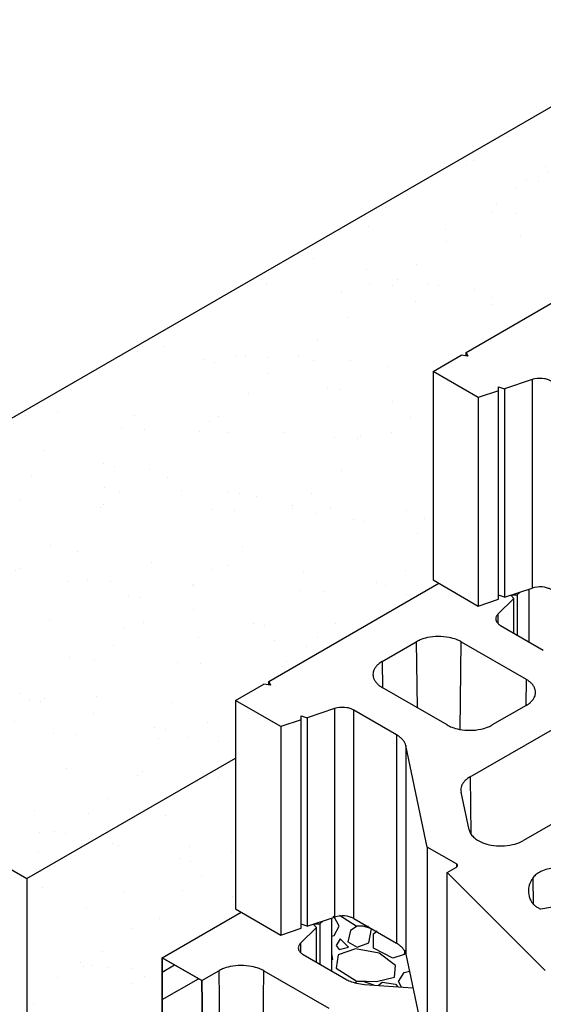
# Model space of a CAD drawing. Extents: x -24 to 149, y -61 to 20.
# Drawn here: x -21 to -20, y 1 to 4 of the extents above; entities that cross this region are included whole.
import ezdxf

# ---------------------------------------------------------------- set-up
doc = ezdxf.new("R2010")
doc.units = 0
doc.header["$MEASUREMENT"] = 0
for name, color, linetype in [('Dtl-Iso-Exs-Grd', 18, 'Continuous'), ('Dtl-Iso-Exs-Grd-Hat', 17, 'Continuous'), ('Dtl-Iso-Lvl-Pad-Hat', 18, 'Continuous'), ('Std18-Blk-SF', 3, 'Continuous'), ('Std18-Blk-SF-Hat', 7, 'Continuous')]:
    doc.layers.add(name, color=color, linetype=linetype)
pattern_1 = [(67.5, (17.58127, 4.15207), (-0.1221559, 0.1964618), [0, -0.1824, 0, -0.204, 0, -0.195]), (37.5, (17.58127, 4.15207), (0.0145918, 0.3994726), [0, -0.0984, 0, -0.1644, 0, -0.063]), (357.5, (17.45345, 4.07827), (0.3232916, 0.1874366), [0, -0.06, 0, -0.216, 0, -0.282]), (347.5, (17.45345, 4.07827), (0.2597453, 0.2715783), [0, -0.03, 0, -0.1416, 0, -0.162])]

msp = doc.modelspace()

# ---------------------------------------------------------------- hatches: boundary and pattern name
at = {"layer": 'Dtl-Iso-Exs-Grd-Hat'}
h = msp.add_hatch(dxfattribs=at)
h.set_pattern_fill('AR-SAND', color=1, scale=0.12, angle=30, style=0)
h.set_pattern_definition(pattern_1)
edge = h.paths.add_edge_path()
edge.add_line((-18.42335, 3.58755), (-18.2322, 3.69791))
edge.add_line((-18.2322, 3.69791), (-18.2322, 3.9123))
edge.add_line((-18.2322, 3.9123), (-17.78789, 4.16882))
edge.add_line((-17.78789, 4.16882), (-18.23223, 4.42536))
edge.add_line((-18.23223, 4.42536), (-22.47488, 1.97589))
edge.add_line((-22.47488, 1.97589), (-21.41422, 1.36353))
edge.add_line((-21.41422, 1.36353), (-20.86913, 1.67824))
edge.add_line((-20.86913, 1.67824), (-20.86914, 1.82857))
edge.add_line((-20.86914, 1.82857), (-20.33881, 2.13476))
edge.add_line((-20.33881, 2.13476), (-20.35352, 2.14325))
edge.add_line((-20.35352, 2.14325), (-20.35352, 2.68757))
edge.add_line((-20.35352, 2.68757), (-19.70534, 3.0618))
edge.add_line((-19.70534, 3.0618), (-19.58748, 2.99376))
edge.add_line((-19.58748, 2.99376), (-19.58748, 2.84066))
edge.add_line((-19.58748, 2.84066), (-19.55011, 2.81908))
edge.add_arc((-19.48699, 2.94446), 0.14037, 243.27676, 271.21394)
edge.add_line((-19.48401, 2.80412), (-19.48401, 2.97519))
edge.add_line((-19.48401, 2.97519), (-19.29286, 3.08555))
edge.add_line((-19.29286, 3.08555), (-19.29286, 3.29994))
edge.add_line((-19.29286, 3.29994), (-18.64468, 3.67416))
edge.add_line((-18.64468, 3.67416), (-18.52682, 3.60612))
edge.add_line((-18.52682, 3.60612), (-18.52682, 3.45303))
edge.add_line((-18.52682, 3.45303), (-18.48945, 3.43145))
edge.add_arc((-18.42633, 3.5568), 0.14035, 243.27488, 271.2158)
edge.add_line((-18.42335, 3.41649), (-18.42335, 3.58755))
h = msp.add_hatch(dxfattribs=at)
h.set_pattern_fill('AR-SAND', color=1, scale=0.12, angle=30, style=0)
h.set_pattern_definition(pattern_1)
h.paths.add_polyline_path([(-21.41422, 1.36353), (-21.41422, 0.81648), (-21.06066, 1.02061), (-21.06066, 1.15669), (-20.85443, 1.27576), (-20.86914, 1.28425), (-20.86913, 1.67824)])

# ---------------------------------------------------------------- linework, layer by layer
at = {"layer": 'Dtl-Iso-Exs-Grd'}
msp.add_line((-18.23223, 4.42536), (-22.47488, 1.97589), dxfattribs=at)
at = {"layer": 'Dtl-Iso-Exs-Grd', "color": 41}
for p, q in [((-22.47488, 1.97589), (-21.41422, 1.36353)), ((-21.41422, 1.36353), (-21.41422, 0.41096))]:
    msp.add_line(p, q, dxfattribs=at)
at = {"layer": 'Dtl-Iso-Exs-Grd', "color": 2}
msp.add_line((-21.41422, 1.36353), (-20.86913, 1.67824), dxfattribs=at)
at = {"layer": 'Dtl-Iso-Lvl-Pad-Hat'}
for p, q in [((-20.61147, 1.26377), (-20.61475, 1.26444)), ((-20.59896, 1.23923), (-20.61146, 1.26377)), ((-20.59795, 1.26849), (-20.55396, 1.24067)), ((-20.61145, 1.21469), (-20.59895, 1.23923)), ((-20.55144, 1.23924), (-20.56894, 1.2277)), ((-20.55397, 1.24067), (-20.52225, 1.2398)), ((-20.53646, 1.23923), (-20.55146, 1.23923)), ((-20.51396, 1.23202), (-20.53646, 1.23924)), ((-20.61872, 1.21289), (-20.61146, 1.21469)), ((-20.56896, 1.22769), (-20.57646, 1.19882)), ((-20.52145, 1.19593), (-20.51395, 1.23202)), ((-20.50897, 1.21902), (-20.49968, 1.22677)), ((-20.50896, 1.1815), (-20.50896, 1.21903)), ((-20.59646, 1.20604), (-20.60646, 1.18872)), ((-20.60646, 1.18871), (-20.59896, 1.17861)), ((-20.59896, 1.17861), (-20.57396, 1.18438)), ((-20.57396, 1.18439), (-20.59646, 1.20604)), ((-20.57646, 1.19882), (-20.55146, 1.18438)), ((-20.55146, 1.18438), (-20.52146, 1.19593)), ((-20.61872, 1.16764), (-20.61646, 1.15263)), ((-20.60145, 1.16418), (-20.60645, 1.12954)), ((-20.55646, 1.18007), (-20.60146, 1.16419)), ((-20.49395, 1.16851), (-20.55645, 1.18005)), ((-20.45896, 1.15552), (-20.50896, 1.1815)), ((-20.45144, 1.13675), (-20.49394, 1.16851)), ((-20.42895, 1.16563), (-20.45895, 1.15553)), ((-20.42747, 1.17642), (-20.42897, 1.16562)), ((-20.61649, 1.15263), (-20.61872, 1.15145)), ((-20.45396, 1.10644), (-20.45146, 1.13675)), ((-20.60646, 1.12954), (-20.55396, 1.09634)), ((-20.50148, 1.09489), (-20.45398, 1.10643)), ((-20.44396, 1.0949), (-20.42896, 1.11799)), ((-20.42895, 1.11799), (-20.41486, 1.12175)), ((-20.55144, 1.09491), (-20.5569, 1.0913)), ((-20.55396, 1.09634), (-20.50146, 1.09489)), ((-20.53646, 1.0949), (-20.55146, 1.0949)), ((-20.50737, 1.08557), (-20.53646, 1.0949)), ((-20.49682, 1.08482), (-20.48647, 1.09345)), ((-20.48646, 1.09346), (-20.45146, 1.08768)), ((-20.45146, 1.08768), (-20.44557, 1.08119)), ((-20.43618, 1.08052), (-20.44396, 1.0949))]:
    msp.add_line(p, q, dxfattribs=at)
at = {"layer": 'Std18-Blk-SF'}
for p, q in [((-20.26719, 2.73741), (-19.79166, 3.01196)), ((-20.35352, 2.68757), (-20.27998, 2.73003)), ((-20.26251, 2.72732), (-20.27998, 2.73003)), ((-20.26719, 2.72805), (-20.26719, 2.73741)), ((-20.26719, 2.73741), (-20.26251, 2.72732)), ((-20.35352, 2.68757), (-20.35352, 2.14325)), ((-20.23567, 2.61953), (-20.35352, 2.68757)), ((-20.09525, 2.66634), (-20.16712, 2.64238)), ((-20.09525, 2.66634), (-20.09525, 2.12201)), ((-20.18279, 2.63716), (-20.23567, 2.61953)), ((-20.18279, 2.6476), (-20.16712, 2.64238)), ((-20.18279, 2.63716), (-20.18279, 2.6476)), ((-20.18279, 2.09283), (-20.18279, 2.63716)), ((-20.16712, 2.64238), (-20.16712, 2.09805)), ((-20.23567, 2.61953), (-20.23567, 2.07521)), ((-20.78281, 1.87841), (-20.33881, 2.13476)), ((-20.35352, 2.14325), (-20.23567, 2.07521)), ((-20.16712, 2.09805), (-20.09525, 2.12201)), ((-20.12615, 2.11171), (-20.13364, 2.10423)), ((-20.10311, 2.11939), (-20.10311, 1.98166)), ((-20.23567, 2.07521), (-20.18279, 2.09283)), ((-20.14268, 2.09518), (-20.18418, 2.05369)), ((-20.16712, 2.09805), (-20.18279, 2.10328)), ((-20.14268, 2.09518), (-20.15095, 2.10345)), ((-20.1486, 2.10423), (-20.13364, 2.10423)), ((-20.14268, 2.00451), (-20.14268, 2.09518)), ((-20.13364, 2.10423), (-20.13364, 1.99929)), ((-20.18418, 2.05369), (-20.18418, 2.02963)), ((-20.17756, 2.02465), (-20.06573, 1.96008)), ((-20.48612, 1.93063), (-20.39773, 1.98166)), ((-20.39773, 1.98166), (-20.39543, 1.81023)), ((-20.28295, 1.75294), (-20.27988, 1.98166)), ((-20.27988, 1.98166), (-20.11047, 1.88386)), ((-20.48612, 1.93063), (-20.4852, 1.86206)), ((-20.78281, 1.86905), (-20.78281, 1.87841)), ((-20.78281, 1.87841), (-20.77813, 1.86832)), ((-20.11047, 1.88386), (-20.11139, 1.81528)), ((-20.86914, 1.82857), (-20.79561, 1.87103)), ((-20.77813, 1.86832), (-20.79561, 1.87103)), ((-20.31671, 1.76478), (-20.48612, 1.86259)), ((-20.86914, 1.82857), (-20.86914, 1.28425)), ((-20.75129, 1.76053), (-20.86914, 1.82857)), ((-20.25663, 1.62937), (-19.87592, 1.84917)), ((-20.61087, 1.80734), (-20.68274, 1.78338)), ((-20.61087, 1.80734), (-20.61087, 1.26301)), ((-20.56057, 1.25919), (-20.56057, 1.80352)), ((-20.44874, 1.73895), (-20.56057, 1.80352)), ((-20.11047, 1.81582), (-20.19886, 1.76478)), ((-20.69841, 1.77816), (-20.75129, 1.76053)), ((-20.69841, 1.7886), (-20.68274, 1.78338)), ((-20.69841, 1.77816), (-20.69841, 1.7886)), ((-20.69841, 1.23383), (-20.69841, 1.77816)), ((-20.68274, 1.78338), (-20.68274, 1.23906)), ((-20.75129, 1.76053), (-20.75129, 1.21621)), ((-20.44874, 1.73895), (-20.44874, 1.19463)), ((-20.42496, 1.71079), (-20.42496, 1.16647)), ((-20.36866, 1.44607), (-20.42496, 1.71079)), ((-19.77023, 1.66354), (-20.11784, 1.46285)), ((-20.25663, 1.62937), (-20.25462, 1.47973)), ((-20.25948, 1.49101), (-20.28042, 1.58949)), ((-20.36866, 1.44607), (-20.36866, 0.90174)), ((-20.29264, 1.40218), (-20.36866, 1.44607)), ((-20.31674, 1.37976), (-20.29264, 1.39367)), ((-20.29264, 1.40218), (-20.29264, 1.39367)), ((-20.31674, 1.37976), (-20.06062, 1.12364)), ((-20.31674, 0.83543), (-20.31674, 1.37976)), ((-20.09105, 1.29608), (-20.09228, 1.36624)), ((-19.95965, 1.30389), (-20.0722, 1.28402)), ((-21.06067, 1.15669), (-20.85443, 1.27576)), ((-20.86914, 1.28425), (-20.75129, 1.21621)), ((-20.68274, 1.23906), (-20.61087, 1.26301)), ((-20.61873, 1.26039), (-20.61873, 1.12266)), ((-20.6583, 1.23618), (-20.6998, 1.19469)), ((-20.68274, 1.23906), (-20.69841, 1.24428)), ((-20.6583, 1.23618), (-20.66657, 1.24445)), ((-20.66423, 1.24523), (-20.64926, 1.24523)), ((-20.6583, 1.14551), (-20.6583, 1.23618)), ((-20.64177, 1.25271), (-20.64926, 1.24523)), ((-20.64926, 1.24523), (-20.64926, 1.14029)), ((-20.56057, 1.25919), (-20.44874, 1.19463)), ((-20.75129, 1.21621), (-20.69841, 1.23383)), ((-20.6998, 1.19469), (-20.6998, 1.17063)), ((-20.69318, 1.16565), (-20.58135, 1.10108)), ((-20.42496, 1.16647), (-20.36866, 0.90174)), ((-21.06067, 1.15669), (-21.06067, 0.61236)), ((-20.95755, 1.09715), (-21.06067, 1.15669)), ((-20.95755, 1.09715), (-20.91336, 1.12266)), ((-20.91336, 1.12266), (-20.90599, 0.57409)), ((-20.80287, 0.57409), (-20.79551, 1.12266)), ((-20.79551, 1.12266), (-20.62609, 1.02486)), ((-20.95019, 0.54857), (-20.95755, 1.09715)), ((-20.53258, 1.08735), (-20.40623, 1.07839))]:
    msp.add_line(p, q, dxfattribs=at)
for points in [[(-20.04495, 2.66252, 0.04148), (-20.05179, 2.66571, 0.0461865), (-20.06241, 2.66854, 0.0923401), (-20.08838, 2.66817, 0.029509), (-20.09525, 2.66634)], [(-20.04495, 2.11819, 0.04148), (-20.05179, 2.12138, 0.0461865), (-20.06241, 2.12422, 0.0923401), (-20.08838, 2.12384, 0.029509), (-20.09525, 2.12201)], [(-20.18418, 2.05369, 0.0430608), (-20.18671, 2.05069, 0.0500563), (-20.1885, 2.04752, 0.1048579), (-20.18976, 2.04157, 0.0827196), (-20.18895, 2.03693, 0.062533), (-20.18703, 2.03309, 0.0525055), (-20.18403, 2.02948, 0.0369982), (-20.18077, 2.02673, 0.0267783), (-20.17756, 2.02465)], [(-20.27988, 1.98166, 0.0380322), (-20.2921, 1.98749, 0.0446902), (-20.31193, 1.99318, 0.0999325), (-20.36794, 1.99272, 0.0449628), (-20.38747, 1.9867, 0.0322301), (-20.39773, 1.98166)], [(-20.48612, 1.93063, 0.0499077), (-20.49702, 1.92287, 0.0435898), (-20.50299, 1.91662, 0.0514899), (-20.50728, 1.90992, 0.0845551), (-20.51031, 1.90008, 0.115323), (-20.50895, 1.88728, 0.0567635), (-20.50565, 1.88039, 0.0488276), (-20.50063, 1.87386, 0.0411987), (-20.49398, 1.86784, 0.0343716), (-20.48612, 1.86259)], [(-20.11047, 1.81582, 0.0499077), (-20.09957, 1.82358, 0.0435898), (-20.09361, 1.82983, 0.0514899), (-20.08931, 1.83653, 0.0845551), (-20.08628, 1.84637, 0.115323), (-20.08765, 1.85917, 0.0567635), (-20.09095, 1.86606, 0.0488276), (-20.09597, 1.87259, 0.0411987), (-20.10261, 1.87861, 0.0343716), (-20.11047, 1.88386)], [(-20.56057, 1.80352, 0.04148), (-20.56741, 1.80671, 0.0461865), (-20.57803, 1.80954, 0.0923401), (-20.60401, 1.80917, 0.029509), (-20.61087, 1.80734)], [(-20.31671, 1.76478, 0.0380322), (-20.30449, 1.75896, 0.0446902), (-20.28467, 1.75326, 0.0999325), (-20.22866, 1.75373, 0.0449628), (-20.20912, 1.75975, 0.0322301), (-20.19886, 1.76478)], [(-20.42496, 1.71079, 0.0600323), (-20.42737, 1.7178, 0.0526808), (-20.43155, 1.72452, 0.0447089), (-20.43741, 1.73081, 0.0377131), (-20.44482, 1.73652, 0.0156287), (-20.44874, 1.73895)], [(-20.25663, 1.62937, 0.0393055), (-20.26562, 1.62323, 0.0474279), (-20.27272, 1.61631, 0.0487889), (-20.27713, 1.60991, 0.0657035), (-20.28022, 1.60206, 0.1137324), (-20.28042, 1.58949)], [(-20.25948, 1.49101, 0.0842657), (-20.25547, 1.48107, 0.0683817), (-20.24793, 1.47184, 0.0536349), (-20.23719, 1.46374, 0.0430761), (-20.22373, 1.45713, 0.0495661), (-20.20149, 1.45093, 0.0991986), (-20.14595, 1.45217, 0.0514134), (-20.12461, 1.45935, 0.0220457), (-20.11784, 1.46285)], [(-20.29264, 1.39367, 0.0499077), (-20.29128, 1.39464, 0.0435899), (-20.29053, 1.39543, 0.0514899), (-20.29, 1.39626, 0.0845553), (-20.28962, 1.39749, 0.1153231), (-20.28979, 1.39909, 0.0567635), (-20.2902, 1.39995, 0.0488276), (-20.29083, 1.40077, 0.0411986), (-20.29166, 1.40152, 0.0343711), (-20.29264, 1.40218)], [(-19.95802, 1.33337, 0.0673823), (-19.95394, 1.34075, 0.2001731), (-19.95439, 1.35996, 0.0656088), (-19.9588, 1.36727, 0.0534717), (-19.96546, 1.37399, 0.0536835), (-19.97659, 1.38121, 0.043128), (-19.99029, 1.38678, 0.0638331), (-20.01902, 1.39175, 0.0747283), (-20.05503, 1.38821, 0.0492317), (-20.07204, 1.38204, 0.0507825), (-20.08354, 1.37502, 0.0683681), (-20.09228, 1.36624)], [(-20.09228, 1.36624, 0.0498434), (-20.09938, 1.3543, 0.0735238), (-20.10416, 1.33832, 0.1037573), (-20.1027, 1.31673, 0.0478673), (-20.09859, 1.30609)], [(-20.09859, 1.30609, 0.0537614), (-20.09469, 1.30005, 0.04531), (-20.08923, 1.29442, 0.038037), (-20.08235, 1.28933, 0.0323978), (-20.0742, 1.28492, 0.0066556), (-20.0722, 1.28402)], [(-20.56057, 1.25919, 0.04148), (-20.56741, 1.26238, 0.0461865), (-20.57803, 1.26522, 0.0923401), (-20.60401, 1.26484, 0.029509), (-20.61087, 1.26301)], [(-20.6998, 1.19469, 0.0430608), (-20.70233, 1.19169, 0.0500563), (-20.70413, 1.18852, 0.1048579), (-20.70538, 1.18257, 0.0827196), (-20.70457, 1.17793, 0.062533), (-20.70265, 1.17409, 0.0525055), (-20.69965, 1.17048, 0.0369982), (-20.69639, 1.16773, 0.0267783), (-20.69318, 1.16565)], [(-20.42496, 1.16647, 0.0600323), (-20.42737, 1.17347, 0.0526808), (-20.43155, 1.18019, 0.0447089), (-20.43741, 1.18648, 0.0377131), (-20.44482, 1.1922, 0.0156287), (-20.44874, 1.19463)], [(-20.79551, 1.12266, 0.0380322), (-20.80772, 1.12849, 0.0446902), (-20.82755, 1.13419, 0.0999325), (-20.88356, 1.13372, 0.0449628), (-20.9031, 1.1277, 0.0322301), (-20.91336, 1.12266)], [(-20.58135, 1.10108, 0.0349341), (-20.57025, 1.0957, 0.0383632), (-20.5539, 1.09056, 0.0401786), (-20.53258, 1.08735)]]:
    msp.add_lwpolyline(points, format="xyb", dxfattribs=at)
at = {"layer": 'Std18-Blk-SF-Hat'}
for p, q in [((-21.06067, 0.61236), (-21.06067, 1.15669)), ((-21.06067, 1.15669), (-20.95755, 1.09715)), ((-21.06067, 1.11966), (-21.02861, 1.13817)), ((-21.06067, 1.04749), (-20.96611, 1.10209)), ((-20.95755, 1.09715), (-20.95019, 0.54857))]:
    msp.add_line(p, q, dxfattribs=at)

doc.saveas('drawing.dxf')
